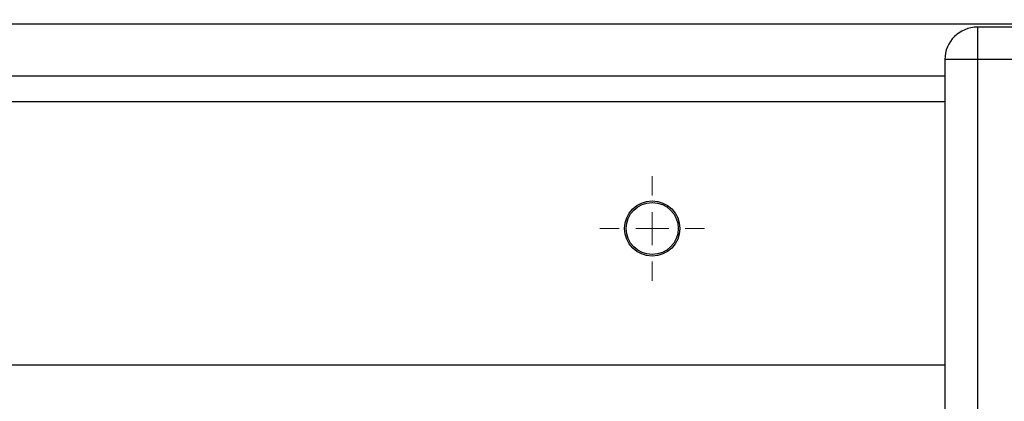
# Model space of a CAD drawing. Units: millimetres. Extents: x 17322 to 19710, y -724 to 2010.
# Drawn here: x 17784 to 17935, y 1029 to 1088 of the extents above; entities that cross this region are included whole.
import ezdxf

# ---------------------------------------------------------------- set-up
doc = ezdxf.new("R2010")
doc.units = ezdxf.units.MM
doc.layers.add('Dimensions', color=1, linetype='Continuous')
doc.styles.get("Standard").update_dxf_attribs({"font": 'arial.ttf'})
doc.dimstyles.get("Standard").update_dxf_attribs({"dimtxt": 0.18, "dimasz": 40, "dimexe": 0.18, "dimexo": 0.0625, "dimgap": 0.09, "dimtad": 0, "dimdec": 0, "dimzin": 0, "dimdsep": 46, "dimtxsty": 'Standard', "dimblk": 'ARCHTICK', "dimcen": 0.09, "dimadec": 0, "dimazin": 0, "dimtfac": 1, "dimtdec": 4, "dimtofl": 0, "dimtmove": 0, "dimatfit": 3, "dimfxl": 1, "dimtolj": 1, "dimtzin": 0, "dimarcsym": 0})

# ---------------------------------------------------------------- blocks, each defined once
blk = doc.blocks.new('SW_CENTERMARKSYMBOL_68')
at = {"color": 0, "linetype": 'Continuous', "lineweight": 0}
for p, q in [((0, 5.08), (0, 8.04)), ((0, 0), (0, 2.54)), ((-5.08, 0), (-8.04, 0)), ((0, 0), (-2.54, 0)), ((0, 0), (0, -2.54)), ((0, 0), (2.54, 0)), ((5.08, 0), (8.04, 0)), ((0, -5.08), (0, -8.04))]:
    blk.add_line(p, q, dxfattribs=at)
blk = doc.blocks.new('_ArchTick')
at = {"color": 0, "linetype": 'ByBlock', "const_width": 0.15}
blk.add_lwpolyline([(-0.5, -0.5), (0.5, 0.5)], dxfattribs=at)
blk = doc.blocks.new('*D527')
at = {"layer": 'Defpoints', "color": 0}
for p in [(17344.38, 1734.54), (17429.08, 1734.54), (18094.48, 889.23)]:
    blk.add_point(p, dxfattribs=at)
at = {"layer": 'Dimensions', "color": 0, "lineweight": -2}
for p, q in [((17429.01, 1734.54), (17344.2, 1734.54)), ((17344.38, 1734.54), (17344.38, 1334.13)), ((17344.38, 889.23), (17344.38, 1289.65)), ((18094.41, 889.23), (17344.2, 889.23))]:
    blk.add_line(p, q, dxfattribs=at)
at = {"layer": 'Dimensions', "color": 0, "lineweight": -2, "xscale": 40, "yscale": 40, "zscale": 40}
for p, rotation in [((17344.38, 1734.54), 90), ((17344.38, 889.23), 270)]:
    blk.add_blockref('_ArchTick', p, dxfattribs=dict(at, rotation=rotation))
at = {"layer": 'Dimensions', "color": 0, "insert": (17344.38, 1311.89), "char_height": 20, "attachment_point": 5, "rotation": 90}
blk.add_mtext('\\A1;845', dxfattribs=at)

msp = doc.modelspace()

# ---------------------------------------------------------------- linework, layer by layer
at = {"color": 8, "linetype": 'Continuous', "lineweight": 25}
for p, q in [((17451.26, 1086.91), (18012.7, 1086.91)), ((17926.26, 1074.91), (17451.26, 1074.91))]:
    msp.add_line(p, q, dxfattribs=at)
at = {"color": 7, "linetype": 'Continuous', "lineweight": 25}
for p, q in [((17931.26, 1086.41), (17931.26, 1081.41)), ((18016.26, 1086.41), (17931.26, 1086.41)), ((17927.73, 1081.41), (17926.26, 1081.41)), ((17926.26, 1081.41), (17926.26, 938.41)), ((17931.26, 1081.41), (17927.73, 1081.41)), ((17931.26, 1081.41), (17931.26, 938.41)), ((18171.26, 1081.41), (17931.26, 1081.41)), ((17451.26, 1078.91), (17926.26, 1078.91)), ((17471.26, 1034.41), (17926.26, 1034.41))]:
    msp.add_line(p, q, dxfattribs=at)
for radius in [4.25, 4]:
    msp.add_circle((17881.26, 1055.41), radius, dxfattribs=at)
msp.add_arc((17931.26, 1081.41), 5, 90, 180, dxfattribs=at)

# ---------------------------------------------------------------- block references
at = {"color": 7, "linetype": 'Continuous', "lineweight": 0}
msp.add_blockref('SW_CENTERMARKSYMBOL_68', (17881.26, 1055.41), dxfattribs=at)

# ---------------------------------------------------------------- dimensions: what is measured, and where the dimension line sits
at = {"layer": 'Dimensions'}
dim = msp.add_linear_dim(base=(17344.38, 1734.54), p1=(18094.48, 889.23), p2=(17429.08, 1734.54), angle=90, dimstyle='Standard', override={"dimtxt": 20}, dxfattribs=at)
dim.commit()
dim.dimension.update_dxf_attribs({"geometry": '*D527', "text_midpoint": (17344.38, 1311.89), "dimtype": 160})

doc.saveas('drawing.dxf')
